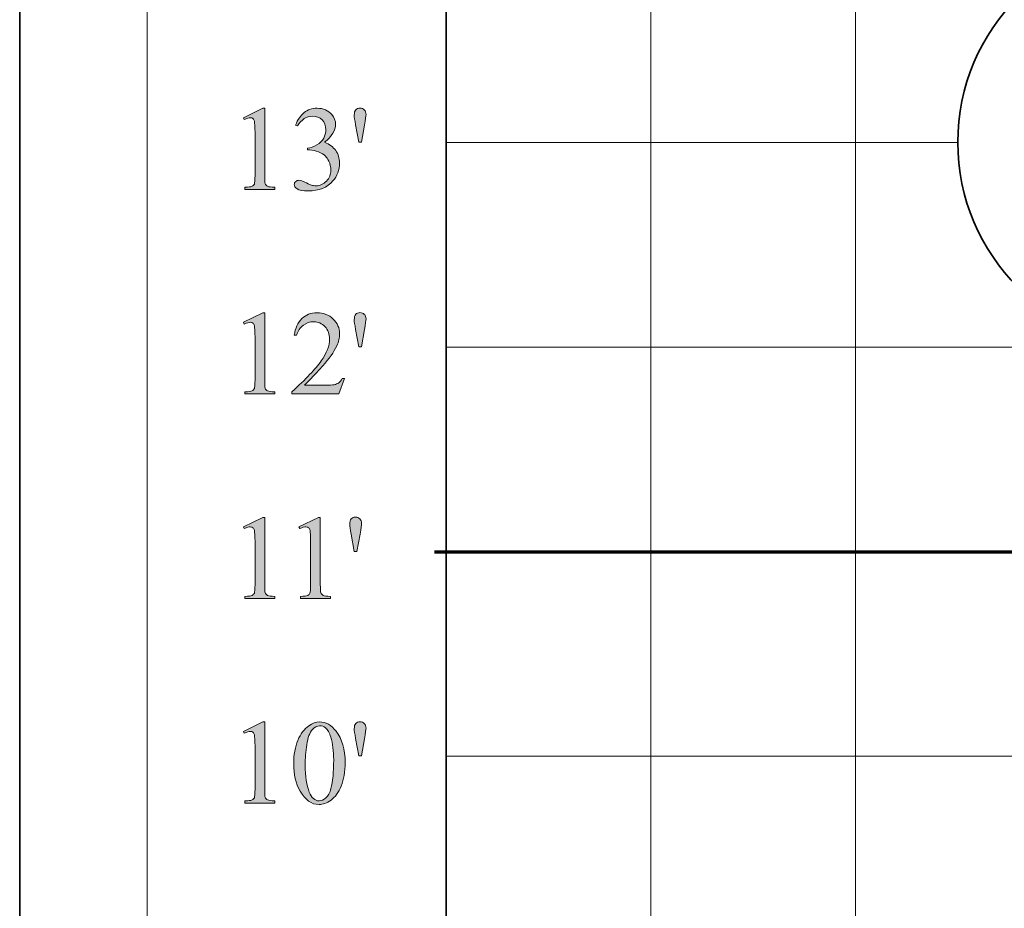
# Model space of a CAD drawing. Units: inches. Extents: x 0.3 to 10.6, y 0.3 to 8.2.
# Drawn here: x 8 to 8.6, y 5.9 to 6.4 of the extents above; entities that cross this region are included whole.
import ezdxf

# ---------------------------------------------------------------- set-up
doc = ezdxf.new("R2010")
doc.units = ezdxf.units.IN
doc.header["$MEASUREMENT"] = 0
for name, color, linetype in [('DIMENSION', 7, 'Continuous'), ('SLAT', 7, 'Continuous'), ('TEXT', 7, 'Continuous')]:
    doc.layers.add(name, color=color, linetype=linetype)

# ---------------------------------------------------------------- blocks, each defined once
blk = doc.blocks.new('block 82')
at = {"layer": 'SLAT', "color": 7, "lineweight": 35}
blk.add_lwpolyline([(8.25629, 6.10795), (10.0598, 6.10795)], dxfattribs=at)
blk = doc.blocks.new('block 87')
at = {"layer": 'SLAT', "color": 7, "lineweight": 35}
blk.add_open_spline([(8.55687, 6.34862), (8.55687, 6.41503), (8.6107, 6.46886), (8.67711, 6.46886), (8.74351, 6.46886), (8.79734, 6.41503), (8.79734, 6.34862), (8.79734, 6.28222), (8.74351, 6.22839), (8.67711, 6.22839), (8.6107, 6.22839), (8.55687, 6.28222), (8.55687, 6.34862), (8.55687, 6.34862), (8.55687, 6.34862), (8.55687, 6.34862)], degree=3, knots=[0, 0, 0, 0, 1, 1, 1, 2, 2, 2, 3, 3, 3, 4, 4, 4, 5, 5, 5, 5], dxfattribs=at)
blk = doc.blocks.new('block 112')
at = {"layer": 'SLAT', "color": 7, "lineweight": 35}
blk.add_lwpolyline([(8.00569, 8.19437), (8.00569, 1.50312)], dxfattribs=at)
blk = doc.blocks.new('block 116')
at = {"layer": 'SLAT', "color": 7, "lineweight": 35}
blk.add_lwpolyline([(8.25629, 7.67099), (8.25629, 5.38654)], dxfattribs=at)
blk = doc.blocks.new('block 294')
at = {"layer": 'DIMENSION', "color": 7, "lineweight": 9}
blk.add_lwpolyline([(8.25629, 5.98771), (10.18004, 5.98771)], dxfattribs=at)
blk = doc.blocks.new('block 296')
at = {"layer": 'DIMENSION', "color": 7, "lineweight": 9}
blk.add_lwpolyline([(8.25629, 6.10795), (10.54074, 6.10795)], dxfattribs=at)
blk = doc.blocks.new('block 297')
at = {"layer": 'DIMENSION', "color": 7, "lineweight": 9}
blk.add_lwpolyline([(8.25629, 6.22818), (10.54074, 6.22818)], dxfattribs=at)
blk = doc.blocks.new('block 298')
at = {"layer": 'DIMENSION', "color": 7, "lineweight": 9}
blk.add_lwpolyline([(8.25629, 6.34841), (8.55687, 6.34841)], dxfattribs=at)
blk = doc.blocks.new('block 330')
at = {"layer": 'DIMENSION', "color": 7, "lineweight": 9}
blk.add_lwpolyline([(8.25629, 7.67099), (8.25629, 5.38654)], dxfattribs=at)
blk = doc.blocks.new('block 331')
at = {"layer": 'DIMENSION', "color": 7, "lineweight": 9}
blk.add_lwpolyline([(8.37652, 7.67099), (8.37652, 5.38654)], dxfattribs=at)
blk = doc.blocks.new('block 332')
at = {"layer": 'DIMENSION', "color": 7, "lineweight": 9}
blk.add_lwpolyline([(8.49676, 7.67099), (8.49676, 5.38654)], dxfattribs=at)
blk = doc.blocks.new('block 382')
at = {"layer": 'DIMENSION', "color": 7, "lineweight": 9}
blk.add_lwpolyline([(8.08056, 5.71556), (8.08056, 7.67192)], dxfattribs=at)
blk = doc.blocks.new('block 1231')
at = {"layer": 'TEXT'}
h = blk.add_hatch(color=7, dxfattribs=at)
h.dxf.hatch_style = 2
edge = h.paths.add_edge_path()
edge.add_spline(control_points=[(8.13711, 6.00237), (8.13711, 6.00237), (8.14849, 6.00793), (8.14849, 6.00793), (8.14849, 6.00793), (8.14963, 6.00793), (8.14963, 6.00793), (8.14963, 6.00793), (8.14963, 5.96844), (8.14963, 5.96844), (8.14963, 5.96581), (8.14974, 5.96419), (8.14996, 5.96355), (8.15019, 5.9629), (8.15063, 5.96241), (8.15133, 5.96206), (8.15202, 5.96172), (8.15342, 5.96151), (8.15553, 5.96147), (8.15553, 5.96147), (8.15553, 5.9602), (8.15553, 5.9602), (8.15553, 5.9602), (8.13794, 5.9602), (8.13794, 5.9602), (8.13794, 5.9602), (8.13794, 5.96147), (8.13794, 5.96147), (8.14015, 5.96151), (8.14157, 5.9617), (8.14223, 5.96204), (8.14286, 5.96238), (8.14331, 5.96283), (8.14357, 5.96339), (8.14381, 5.96396), (8.14395, 5.96564), (8.14395, 5.96844), (8.14395, 5.96844), (8.14395, 5.99369), (8.14395, 5.99369), (8.14395, 5.99708), (8.14383, 5.99927), (8.1436, 6.00024), (8.14345, 6.00097), (8.14315, 6.00151), (8.14273, 6.00185), (8.14229, 6.0022), (8.14178, 6.00237), (8.14118, 6.00237), (8.14034, 6.00237), (8.13915, 6.00201), (8.13764, 6.00131), (8.13764, 6.00131), (8.13711, 6.00237), (8.13711, 6.00237)], knot_values=[0, 0, 0, 0, 1, 1, 1, 2, 2, 2, 3, 3, 3, 4, 4, 4, 5, 5, 5, 6, 6, 6, 7, 7, 7, 8, 8, 8, 9, 9, 9, 10, 10, 10, 11, 11, 11, 12, 12, 12, 13, 13, 13, 14, 14, 14, 15, 15, 15, 16, 16, 16, 17, 17, 17, 18, 18, 18, 18], degree=3, periodic=1)
h = blk.add_hatch(color=7, dxfattribs=at)
h.dxf.hatch_style = 2
edge = h.paths.add_edge_path()
edge.add_spline(control_points=[(8.16671, 5.9833), (8.16671, 5.98864), (8.16751, 5.99323), (8.16912, 5.99708), (8.17072, 6.00093), (8.17287, 6.00379), (8.17554, 6.00568), (8.1776, 6.00718), (8.17974, 6.00793), (8.18195, 6.00793), (8.18553, 6.00793), (8.18875, 6.0061), (8.1916, 6.00243), (8.19516, 5.9979), (8.19695, 5.99177), (8.19695, 5.98403), (8.19695, 5.9786), (8.19617, 5.97399), (8.19461, 5.97019), (8.19303, 5.96641), (8.19104, 5.96366), (8.18863, 5.96193), (8.1862, 5.96023), (8.18385, 5.95937), (8.1816, 5.95937), (8.17714, 5.95937), (8.17343, 5.962), (8.17046, 5.96726), (8.16796, 5.9717), (8.16671, 5.97704), (8.16671, 5.9833)], knot_values=[0, 0, 0, 0, 1, 1, 1, 2, 2, 2, 3, 3, 3, 4, 4, 4, 5, 5, 5, 6, 6, 6, 7, 7, 7, 8, 8, 8, 9, 9, 9, 10, 10, 10, 10], degree=3, periodic=1)
edge = h.paths.add_edge_path()
edge.add_spline(control_points=[(8.17346, 5.98244), (8.17346, 5.976), (8.17426, 5.97075), (8.17585, 5.96668), (8.17715, 5.96325), (8.1791, 5.96154), (8.18171, 5.96154), (8.18294, 5.96154), (8.18423, 5.9621), (8.18557, 5.96321), (8.1869, 5.96434), (8.18791, 5.96619), (8.1886, 5.96882), (8.18966, 5.97277), (8.19019, 5.97835), (8.19019, 5.98555), (8.19019, 5.99088), (8.18964, 5.99533), (8.18853, 5.99889), (8.1877, 6.00153), (8.18663, 6.00341), (8.18533, 6.00451), (8.18438, 6.00527), (8.18324, 6.00565), (8.18191, 6.00565), (8.18035, 6.00565), (8.17896, 6.00494), (8.17773, 6.00355), (8.17608, 6.00163), (8.17495, 5.99864), (8.17436, 5.99454), (8.17376, 5.99044), (8.17346, 5.98642), (8.17346, 5.98244)], knot_values=[0, 0, 0, 0, 1, 1, 1, 2, 2, 2, 3, 3, 3, 4, 4, 4, 5, 5, 5, 6, 6, 6, 7, 7, 7, 8, 8, 8, 9, 9, 9, 10, 10, 10, 11, 11, 11, 11], degree=3, periodic=1)
h = blk.add_hatch(color=7, dxfattribs=at)
h.dxf.hatch_style = 2
edge = h.paths.add_edge_path()
edge.add_spline(control_points=[(8.20492, 5.98789), (8.20492, 5.98789), (8.20306, 5.99809), (8.20306, 5.99809), (8.20253, 6.00093), (8.20226, 6.00283), (8.20226, 6.00382), (8.20226, 6.0053), (8.20256, 6.00635), (8.20315, 6.00703), (8.20375, 6.0077), (8.20458, 6.00802), (8.20561, 6.00802), (8.20664, 6.00802), (8.20749, 6.00768), (8.20817, 6.00701), (8.20885, 6.00633), (8.20919, 6.00545), (8.20919, 6.00433), (8.20919, 6.00349), (8.20889, 6.00139), (8.20829, 5.99807), (8.20829, 5.99807), (8.20643, 5.98789), (8.20643, 5.98789), (8.20643, 5.98789), (8.20492, 5.98789), (8.20492, 5.98789)], knot_values=[0, 0, 0, 0, 1, 1, 1, 2, 2, 2, 3, 3, 3, 4, 4, 4, 5, 5, 5, 6, 6, 6, 7, 7, 7, 8, 8, 8, 9, 9, 9, 9], degree=3, periodic=1)
at = {"layer": 'TEXT', "lineweight": 0}
for points, knots in [([(8.13711, 6.00237), (8.13711, 6.00237), (8.14849, 6.00793), (8.14849, 6.00793), (8.14849, 6.00793), (8.14963, 6.00793), (8.14963, 6.00793), (8.14963, 6.00793), (8.14963, 5.96844), (8.14963, 5.96844), (8.14963, 5.96581), (8.14974, 5.96419), (8.14996, 5.96355), (8.15019, 5.9629), (8.15063, 5.96241), (8.15133, 5.96206), (8.15202, 5.96172), (8.15342, 5.96151), (8.15553, 5.96147), (8.15553, 5.96147), (8.15553, 5.9602), (8.15553, 5.9602), (8.15553, 5.9602), (8.13794, 5.9602), (8.13794, 5.9602), (8.13794, 5.9602), (8.13794, 5.96147), (8.13794, 5.96147), (8.14015, 5.96151), (8.14157, 5.9617), (8.14223, 5.96204), (8.14286, 5.96238), (8.14331, 5.96283), (8.14357, 5.96339), (8.14381, 5.96396), (8.14395, 5.96564), (8.14395, 5.96844), (8.14395, 5.96844), (8.14395, 5.99369), (8.14395, 5.99369), (8.14395, 5.99708), (8.14383, 5.99927), (8.1436, 6.00024), (8.14345, 6.00097), (8.14315, 6.00151), (8.14273, 6.00185), (8.14229, 6.0022), (8.14178, 6.00237), (8.14118, 6.00237), (8.14034, 6.00237), (8.13915, 6.00201), (8.13764, 6.00131), (8.13764, 6.00131), (8.13711, 6.00237), (8.13711, 6.00237)], [0, 0, 0, 0, 1, 1, 1, 2, 2, 2, 3, 3, 3, 4, 4, 4, 5, 5, 5, 6, 6, 6, 7, 7, 7, 8, 8, 8, 9, 9, 9, 10, 10, 10, 11, 11, 11, 12, 12, 12, 13, 13, 13, 14, 14, 14, 15, 15, 15, 16, 16, 16, 17, 17, 17, 18, 18, 18, 18]), ([(8.16671, 5.9833), (8.16671, 5.98864), (8.16751, 5.99323), (8.16912, 5.99708), (8.17072, 6.00093), (8.17287, 6.00379), (8.17554, 6.00568), (8.1776, 6.00718), (8.17974, 6.00793), (8.18195, 6.00793), (8.18553, 6.00793), (8.18875, 6.0061), (8.1916, 6.00243), (8.19516, 5.9979), (8.19695, 5.99177), (8.19695, 5.98403), (8.19695, 5.9786), (8.19617, 5.97399), (8.19461, 5.97019), (8.19303, 5.96641), (8.19104, 5.96366), (8.18863, 5.96193), (8.1862, 5.96023), (8.18385, 5.95937), (8.1816, 5.95937), (8.17714, 5.95937), (8.17343, 5.962), (8.17046, 5.96726), (8.16796, 5.9717), (8.16671, 5.97704), (8.16671, 5.9833)], [0, 0, 0, 0, 1, 1, 1, 2, 2, 2, 3, 3, 3, 4, 4, 4, 5, 5, 5, 6, 6, 6, 7, 7, 7, 8, 8, 8, 9, 9, 9, 10, 10, 10, 10]), ([(8.17346, 5.98244), (8.17346, 5.976), (8.17426, 5.97075), (8.17585, 5.96668), (8.17715, 5.96325), (8.1791, 5.96154), (8.18171, 5.96154), (8.18294, 5.96154), (8.18423, 5.9621), (8.18557, 5.96321), (8.1869, 5.96434), (8.18791, 5.96619), (8.1886, 5.96882), (8.18966, 5.97277), (8.19019, 5.97835), (8.19019, 5.98555), (8.19019, 5.99088), (8.18964, 5.99533), (8.18853, 5.99889), (8.1877, 6.00153), (8.18663, 6.00341), (8.18533, 6.00451), (8.18438, 6.00527), (8.18324, 6.00565), (8.18191, 6.00565), (8.18035, 6.00565), (8.17896, 6.00494), (8.17773, 6.00355), (8.17608, 6.00163), (8.17495, 5.99864), (8.17436, 5.99454), (8.17376, 5.99044), (8.17346, 5.98642), (8.17346, 5.98244)], [0, 0, 0, 0, 1, 1, 1, 2, 2, 2, 3, 3, 3, 4, 4, 4, 5, 5, 5, 6, 6, 6, 7, 7, 7, 8, 8, 8, 9, 9, 9, 10, 10, 10, 11, 11, 11, 11]), ([(8.20492, 5.98789), (8.20492, 5.98789), (8.20306, 5.99809), (8.20306, 5.99809), (8.20253, 6.00093), (8.20226, 6.00283), (8.20226, 6.00382), (8.20226, 6.0053), (8.20256, 6.00635), (8.20315, 6.00703), (8.20375, 6.0077), (8.20458, 6.00802), (8.20561, 6.00802), (8.20664, 6.00802), (8.20749, 6.00768), (8.20817, 6.00701), (8.20885, 6.00633), (8.20919, 6.00545), (8.20919, 6.00433), (8.20919, 6.00349), (8.20889, 6.00139), (8.20829, 5.99807), (8.20829, 5.99807), (8.20643, 5.98789), (8.20643, 5.98789), (8.20643, 5.98789), (8.20492, 5.98789), (8.20492, 5.98789)], [0, 0, 0, 0, 1, 1, 1, 2, 2, 2, 3, 3, 3, 4, 4, 4, 5, 5, 5, 6, 6, 6, 7, 7, 7, 8, 8, 8, 9, 9, 9, 9])]:
    blk.add_open_spline(points, degree=3, knots=knots, dxfattribs=at)
blk = doc.blocks.new('block 1230')
at = {"layer": 'TEXT'}
blk.add_blockref('block 1231', (0, 0), dxfattribs=at)
blk = doc.blocks.new('block 1233')
at = {"layer": 'TEXT'}
h = blk.add_hatch(color=7, dxfattribs=at)
h.dxf.hatch_style = 2
edge = h.paths.add_edge_path()
edge.add_spline(control_points=[(8.13711, 6.1226), (8.13711, 6.1226), (8.14849, 6.12816), (8.14849, 6.12816), (8.14849, 6.12816), (8.14963, 6.12816), (8.14963, 6.12816), (8.14963, 6.12816), (8.14963, 6.08868), (8.14963, 6.08868), (8.14963, 6.08605), (8.14974, 6.08442), (8.14996, 6.08378), (8.15019, 6.08313), (8.15063, 6.08264), (8.15133, 6.08229), (8.15202, 6.08195), (8.15342, 6.08175), (8.15553, 6.08171), (8.15553, 6.08171), (8.15553, 6.08043), (8.15553, 6.08043), (8.15553, 6.08043), (8.13794, 6.08043), (8.13794, 6.08043), (8.13794, 6.08043), (8.13794, 6.08171), (8.13794, 6.08171), (8.14015, 6.08175), (8.14157, 6.08194), (8.14223, 6.08228), (8.14286, 6.08261), (8.14331, 6.08306), (8.14357, 6.08362), (8.14381, 6.08419), (8.14395, 6.08587), (8.14395, 6.08868), (8.14395, 6.08868), (8.14395, 6.11392), (8.14395, 6.11392), (8.14395, 6.11731), (8.14383, 6.11951), (8.1436, 6.12047), (8.14345, 6.1212), (8.14315, 6.12174), (8.14273, 6.12208), (8.14229, 6.12244), (8.14178, 6.1226), (8.14118, 6.1226), (8.14034, 6.1226), (8.13915, 6.12225), (8.13764, 6.12154), (8.13764, 6.12154), (8.13711, 6.1226), (8.13711, 6.1226)], knot_values=[0, 0, 0, 0, 1, 1, 1, 2, 2, 2, 3, 3, 3, 4, 4, 4, 5, 5, 5, 6, 6, 6, 7, 7, 7, 8, 8, 8, 9, 9, 9, 10, 10, 10, 11, 11, 11, 12, 12, 12, 13, 13, 13, 14, 14, 14, 15, 15, 15, 16, 16, 16, 17, 17, 17, 18, 18, 18, 18], degree=3, periodic=1)
h = blk.add_hatch(color=7, dxfattribs=at)
h.dxf.hatch_style = 2
edge = h.paths.add_edge_path()
edge.add_spline(control_points=[(8.1698, 6.1226), (8.1698, 6.1226), (8.18118, 6.12816), (8.18118, 6.12816), (8.18118, 6.12816), (8.18232, 6.12816), (8.18232, 6.12816), (8.18232, 6.12816), (8.18232, 6.08868), (8.18232, 6.08868), (8.18232, 6.08605), (8.18243, 6.08442), (8.18264, 6.08378), (8.18287, 6.08313), (8.18332, 6.08264), (8.18401, 6.08229), (8.18471, 6.08195), (8.1861, 6.08175), (8.18822, 6.08171), (8.18822, 6.08171), (8.18822, 6.08043), (8.18822, 6.08043), (8.18822, 6.08043), (8.17063, 6.08043), (8.17063, 6.08043), (8.17063, 6.08043), (8.17063, 6.08171), (8.17063, 6.08171), (8.17284, 6.08175), (8.17426, 6.08194), (8.17491, 6.08228), (8.17555, 6.08261), (8.176, 6.08306), (8.17626, 6.08362), (8.1765, 6.08419), (8.17664, 6.08587), (8.17664, 6.08868), (8.17664, 6.08868), (8.17664, 6.11392), (8.17664, 6.11392), (8.17664, 6.11731), (8.17651, 6.11951), (8.17628, 6.12047), (8.17613, 6.1212), (8.17584, 6.12174), (8.17542, 6.12208), (8.17498, 6.12244), (8.17447, 6.1226), (8.17387, 6.1226), (8.17303, 6.1226), (8.17183, 6.12225), (8.17033, 6.12154), (8.17033, 6.12154), (8.1698, 6.1226), (8.1698, 6.1226)], knot_values=[0, 0, 0, 0, 1, 1, 1, 2, 2, 2, 3, 3, 3, 4, 4, 4, 5, 5, 5, 6, 6, 6, 7, 7, 7, 8, 8, 8, 9, 9, 9, 10, 10, 10, 11, 11, 11, 12, 12, 12, 13, 13, 13, 14, 14, 14, 15, 15, 15, 16, 16, 16, 17, 17, 17, 18, 18, 18, 18], degree=3, periodic=1)
h = blk.add_hatch(color=7, dxfattribs=at)
h.dxf.hatch_style = 2
edge = h.paths.add_edge_path()
edge.add_spline(control_points=[(8.20228, 6.10813), (8.20228, 6.10813), (8.20043, 6.11833), (8.20043, 6.11833), (8.1999, 6.12116), (8.19964, 6.12306), (8.19964, 6.12405), (8.19964, 6.12553), (8.19994, 6.12659), (8.20053, 6.12727), (8.20113, 6.12793), (8.20194, 6.12826), (8.20298, 6.12826), (8.20402, 6.12826), (8.20487, 6.12792), (8.20555, 6.12724), (8.20623, 6.12656), (8.20657, 6.12568), (8.20657, 6.12457), (8.20657, 6.12373), (8.20627, 6.12162), (8.20567, 6.1183), (8.20567, 6.1183), (8.2038, 6.10813), (8.2038, 6.10813), (8.2038, 6.10813), (8.20228, 6.10813), (8.20228, 6.10813)], knot_values=[0, 0, 0, 0, 1, 1, 1, 2, 2, 2, 3, 3, 3, 4, 4, 4, 5, 5, 5, 6, 6, 6, 7, 7, 7, 8, 8, 8, 9, 9, 9, 9], degree=3, periodic=1)
at = {"layer": 'TEXT', "lineweight": 0}
for points, knots in [([(8.13711, 6.1226), (8.13711, 6.1226), (8.14849, 6.12816), (8.14849, 6.12816), (8.14849, 6.12816), (8.14963, 6.12816), (8.14963, 6.12816), (8.14963, 6.12816), (8.14963, 6.08868), (8.14963, 6.08868), (8.14963, 6.08605), (8.14974, 6.08442), (8.14996, 6.08378), (8.15019, 6.08313), (8.15063, 6.08264), (8.15133, 6.08229), (8.15202, 6.08195), (8.15342, 6.08175), (8.15553, 6.08171), (8.15553, 6.08171), (8.15553, 6.08043), (8.15553, 6.08043), (8.15553, 6.08043), (8.13794, 6.08043), (8.13794, 6.08043), (8.13794, 6.08043), (8.13794, 6.08171), (8.13794, 6.08171), (8.14015, 6.08175), (8.14157, 6.08194), (8.14223, 6.08228), (8.14286, 6.08261), (8.14331, 6.08306), (8.14357, 6.08362), (8.14381, 6.08419), (8.14395, 6.08587), (8.14395, 6.08868), (8.14395, 6.08868), (8.14395, 6.11392), (8.14395, 6.11392), (8.14395, 6.11731), (8.14383, 6.11951), (8.1436, 6.12047), (8.14345, 6.1212), (8.14315, 6.12174), (8.14273, 6.12208), (8.14229, 6.12244), (8.14178, 6.1226), (8.14118, 6.1226), (8.14034, 6.1226), (8.13915, 6.12225), (8.13764, 6.12154), (8.13764, 6.12154), (8.13711, 6.1226), (8.13711, 6.1226)], [0, 0, 0, 0, 1, 1, 1, 2, 2, 2, 3, 3, 3, 4, 4, 4, 5, 5, 5, 6, 6, 6, 7, 7, 7, 8, 8, 8, 9, 9, 9, 10, 10, 10, 11, 11, 11, 12, 12, 12, 13, 13, 13, 14, 14, 14, 15, 15, 15, 16, 16, 16, 17, 17, 17, 18, 18, 18, 18]), ([(8.1698, 6.1226), (8.1698, 6.1226), (8.18118, 6.12816), (8.18118, 6.12816), (8.18118, 6.12816), (8.18232, 6.12816), (8.18232, 6.12816), (8.18232, 6.12816), (8.18232, 6.08868), (8.18232, 6.08868), (8.18232, 6.08605), (8.18243, 6.08442), (8.18264, 6.08378), (8.18287, 6.08313), (8.18332, 6.08264), (8.18401, 6.08229), (8.18471, 6.08195), (8.1861, 6.08175), (8.18822, 6.08171), (8.18822, 6.08171), (8.18822, 6.08043), (8.18822, 6.08043), (8.18822, 6.08043), (8.17063, 6.08043), (8.17063, 6.08043), (8.17063, 6.08043), (8.17063, 6.08171), (8.17063, 6.08171), (8.17284, 6.08175), (8.17426, 6.08194), (8.17491, 6.08228), (8.17555, 6.08261), (8.176, 6.08306), (8.17626, 6.08362), (8.1765, 6.08419), (8.17664, 6.08587), (8.17664, 6.08868), (8.17664, 6.08868), (8.17664, 6.11392), (8.17664, 6.11392), (8.17664, 6.11731), (8.17651, 6.11951), (8.17628, 6.12047), (8.17613, 6.1212), (8.17584, 6.12174), (8.17542, 6.12208), (8.17498, 6.12244), (8.17447, 6.1226), (8.17387, 6.1226), (8.17303, 6.1226), (8.17183, 6.12225), (8.17033, 6.12154), (8.17033, 6.12154), (8.1698, 6.1226), (8.1698, 6.1226)], [0, 0, 0, 0, 1, 1, 1, 2, 2, 2, 3, 3, 3, 4, 4, 4, 5, 5, 5, 6, 6, 6, 7, 7, 7, 8, 8, 8, 9, 9, 9, 10, 10, 10, 11, 11, 11, 12, 12, 12, 13, 13, 13, 14, 14, 14, 15, 15, 15, 16, 16, 16, 17, 17, 17, 18, 18, 18, 18]), ([(8.20228, 6.10813), (8.20228, 6.10813), (8.20043, 6.11833), (8.20043, 6.11833), (8.1999, 6.12116), (8.19964, 6.12306), (8.19964, 6.12405), (8.19964, 6.12553), (8.19994, 6.12659), (8.20053, 6.12727), (8.20113, 6.12793), (8.20194, 6.12826), (8.20298, 6.12826), (8.20402, 6.12826), (8.20487, 6.12792), (8.20555, 6.12724), (8.20623, 6.12656), (8.20657, 6.12568), (8.20657, 6.12457), (8.20657, 6.12373), (8.20627, 6.12162), (8.20567, 6.1183), (8.20567, 6.1183), (8.2038, 6.10813), (8.2038, 6.10813), (8.2038, 6.10813), (8.20228, 6.10813), (8.20228, 6.10813)], [0, 0, 0, 0, 1, 1, 1, 2, 2, 2, 3, 3, 3, 4, 4, 4, 5, 5, 5, 6, 6, 6, 7, 7, 7, 8, 8, 8, 9, 9, 9, 9])]:
    blk.add_open_spline(points, degree=3, knots=knots, dxfattribs=at)
blk = doc.blocks.new('block 1232')
at = {"layer": 'TEXT'}
blk.add_blockref('block 1233', (0, 0), dxfattribs=at)
blk = doc.blocks.new('block 1235')
at = {"layer": 'TEXT'}
h = blk.add_hatch(color=7, dxfattribs=at)
h.dxf.hatch_style = 2
edge = h.paths.add_edge_path()
edge.add_spline(control_points=[(8.13711, 6.24284), (8.13711, 6.24284), (8.14849, 6.2484), (8.14849, 6.2484), (8.14849, 6.2484), (8.14963, 6.2484), (8.14963, 6.2484), (8.14963, 6.2484), (8.14963, 6.20892), (8.14963, 6.20892), (8.14963, 6.20629), (8.14974, 6.20466), (8.14996, 6.20402), (8.15019, 6.20337), (8.15063, 6.20288), (8.15133, 6.20253), (8.15202, 6.20219), (8.15342, 6.20199), (8.15553, 6.20194), (8.15553, 6.20194), (8.15553, 6.20067), (8.15553, 6.20067), (8.15553, 6.20067), (8.13794, 6.20067), (8.13794, 6.20067), (8.13794, 6.20067), (8.13794, 6.20194), (8.13794, 6.20194), (8.14015, 6.20199), (8.14157, 6.20218), (8.14223, 6.20251), (8.14286, 6.20285), (8.14331, 6.2033), (8.14357, 6.20386), (8.14381, 6.20443), (8.14395, 6.20611), (8.14395, 6.20892), (8.14395, 6.20892), (8.14395, 6.23416), (8.14395, 6.23416), (8.14395, 6.23755), (8.14383, 6.23975), (8.1436, 6.24071), (8.14345, 6.24144), (8.14315, 6.24198), (8.14273, 6.24232), (8.14229, 6.24268), (8.14178, 6.24284), (8.14118, 6.24284), (8.14034, 6.24284), (8.13915, 6.24249), (8.13764, 6.24178), (8.13764, 6.24178), (8.13711, 6.24284), (8.13711, 6.24284)], knot_values=[0, 0, 0, 0, 1, 1, 1, 2, 2, 2, 3, 3, 3, 4, 4, 4, 5, 5, 5, 6, 6, 6, 7, 7, 7, 8, 8, 8, 9, 9, 9, 10, 10, 10, 11, 11, 11, 12, 12, 12, 13, 13, 13, 14, 14, 14, 15, 15, 15, 16, 16, 16, 17, 17, 17, 18, 18, 18, 18], degree=3, periodic=1)
h = blk.add_hatch(color=7, dxfattribs=at)
h.dxf.hatch_style = 2
edge = h.paths.add_edge_path()
edge.add_spline(control_points=[(8.19653, 6.20968), (8.19653, 6.20968), (8.19326, 6.20067), (8.19326, 6.20067), (8.19326, 6.20067), (8.16568, 6.20067), (8.16568, 6.20067), (8.16568, 6.20067), (8.16568, 6.20194), (8.16568, 6.20194), (8.17379, 6.20935), (8.1795, 6.2154), (8.18281, 6.22008), (8.18612, 6.22477), (8.18777, 6.22906), (8.18777, 6.23295), (8.18777, 6.23591), (8.18686, 6.23835), (8.18505, 6.24026), (8.18324, 6.24216), (8.18106, 6.24312), (8.17853, 6.24312), (8.17623, 6.24312), (8.17417, 6.24245), (8.17235, 6.2411), (8.17052, 6.23976), (8.16916, 6.23778), (8.16829, 6.23519), (8.16829, 6.23519), (8.16702, 6.23519), (8.16702, 6.23519), (8.16759, 6.23943), (8.16907, 6.2427), (8.17144, 6.24498), (8.17383, 6.24726), (8.1768, 6.2484), (8.18037, 6.2484), (8.18415, 6.2484), (8.18732, 6.24718), (8.18986, 6.24474), (8.1924, 6.2423), (8.19367, 6.23943), (8.19367, 6.23612), (8.19367, 6.23375), (8.19312, 6.23138), (8.19202, 6.22902), (8.19032, 6.22529), (8.18755, 6.22135), (8.18374, 6.21719), (8.17802, 6.21094), (8.17444, 6.20717), (8.17301, 6.20588), (8.17301, 6.20588), (8.18522, 6.20588), (8.18522, 6.20588), (8.1877, 6.20588), (8.18945, 6.20597), (8.19044, 6.20615), (8.19145, 6.20634), (8.19236, 6.20671), (8.19316, 6.20728), (8.19396, 6.20783), (8.19466, 6.20863), (8.19526, 6.20968), (8.19526, 6.20968), (8.19653, 6.20968), (8.19653, 6.20968)], knot_values=[0, 0, 0, 0, 1, 1, 1, 2, 2, 2, 3, 3, 3, 4, 4, 4, 5, 5, 5, 6, 6, 6, 7, 7, 7, 8, 8, 8, 9, 9, 9, 10, 10, 10, 11, 11, 11, 12, 12, 12, 13, 13, 13, 14, 14, 14, 15, 15, 15, 16, 16, 16, 17, 17, 17, 18, 18, 18, 19, 19, 19, 20, 20, 20, 21, 21, 21, 22, 22, 22, 22], degree=3, periodic=1)
h = blk.add_hatch(color=7, dxfattribs=at)
h.dxf.hatch_style = 2
edge = h.paths.add_edge_path()
edge.add_spline(control_points=[(8.20492, 6.22837), (8.20492, 6.22837), (8.20306, 6.23857), (8.20306, 6.23857), (8.20253, 6.2414), (8.20226, 6.2433), (8.20226, 6.24429), (8.20226, 6.24577), (8.20256, 6.24683), (8.20315, 6.2475), (8.20375, 6.24817), (8.20458, 6.24849), (8.20561, 6.24849), (8.20664, 6.24849), (8.20749, 6.24816), (8.20817, 6.24748), (8.20885, 6.2468), (8.20919, 6.24592), (8.20919, 6.24481), (8.20919, 6.24396), (8.20889, 6.24186), (8.20829, 6.23854), (8.20829, 6.23854), (8.20643, 6.22837), (8.20643, 6.22837), (8.20643, 6.22837), (8.20492, 6.22837), (8.20492, 6.22837)], knot_values=[0, 0, 0, 0, 1, 1, 1, 2, 2, 2, 3, 3, 3, 4, 4, 4, 5, 5, 5, 6, 6, 6, 7, 7, 7, 8, 8, 8, 9, 9, 9, 9], degree=3, periodic=1)
at = {"layer": 'TEXT', "lineweight": 0}
for points, knots in [([(8.13711, 6.24284), (8.13711, 6.24284), (8.14849, 6.2484), (8.14849, 6.2484), (8.14849, 6.2484), (8.14963, 6.2484), (8.14963, 6.2484), (8.14963, 6.2484), (8.14963, 6.20892), (8.14963, 6.20892), (8.14963, 6.20629), (8.14974, 6.20466), (8.14996, 6.20402), (8.15019, 6.20337), (8.15063, 6.20288), (8.15133, 6.20253), (8.15202, 6.20219), (8.15342, 6.20199), (8.15553, 6.20194), (8.15553, 6.20194), (8.15553, 6.20067), (8.15553, 6.20067), (8.15553, 6.20067), (8.13794, 6.20067), (8.13794, 6.20067), (8.13794, 6.20067), (8.13794, 6.20194), (8.13794, 6.20194), (8.14015, 6.20199), (8.14157, 6.20218), (8.14223, 6.20251), (8.14286, 6.20285), (8.14331, 6.2033), (8.14357, 6.20386), (8.14381, 6.20443), (8.14395, 6.20611), (8.14395, 6.20892), (8.14395, 6.20892), (8.14395, 6.23416), (8.14395, 6.23416), (8.14395, 6.23755), (8.14383, 6.23975), (8.1436, 6.24071), (8.14345, 6.24144), (8.14315, 6.24198), (8.14273, 6.24232), (8.14229, 6.24268), (8.14178, 6.24284), (8.14118, 6.24284), (8.14034, 6.24284), (8.13915, 6.24249), (8.13764, 6.24178), (8.13764, 6.24178), (8.13711, 6.24284), (8.13711, 6.24284)], [0, 0, 0, 0, 1, 1, 1, 2, 2, 2, 3, 3, 3, 4, 4, 4, 5, 5, 5, 6, 6, 6, 7, 7, 7, 8, 8, 8, 9, 9, 9, 10, 10, 10, 11, 11, 11, 12, 12, 12, 13, 13, 13, 14, 14, 14, 15, 15, 15, 16, 16, 16, 17, 17, 17, 18, 18, 18, 18]), ([(8.19653, 6.20968), (8.19653, 6.20968), (8.19326, 6.20067), (8.19326, 6.20067), (8.19326, 6.20067), (8.16568, 6.20067), (8.16568, 6.20067), (8.16568, 6.20067), (8.16568, 6.20194), (8.16568, 6.20194), (8.17379, 6.20935), (8.1795, 6.2154), (8.18281, 6.22008), (8.18612, 6.22477), (8.18777, 6.22906), (8.18777, 6.23295), (8.18777, 6.23591), (8.18686, 6.23835), (8.18505, 6.24026), (8.18324, 6.24216), (8.18106, 6.24312), (8.17853, 6.24312), (8.17623, 6.24312), (8.17417, 6.24245), (8.17235, 6.2411), (8.17052, 6.23976), (8.16916, 6.23778), (8.16829, 6.23519), (8.16829, 6.23519), (8.16702, 6.23519), (8.16702, 6.23519), (8.16759, 6.23943), (8.16907, 6.2427), (8.17144, 6.24498), (8.17383, 6.24726), (8.1768, 6.2484), (8.18037, 6.2484), (8.18415, 6.2484), (8.18732, 6.24718), (8.18986, 6.24474), (8.1924, 6.2423), (8.19367, 6.23943), (8.19367, 6.23612), (8.19367, 6.23375), (8.19312, 6.23138), (8.19202, 6.22902), (8.19032, 6.22529), (8.18755, 6.22135), (8.18374, 6.21719), (8.17802, 6.21094), (8.17444, 6.20717), (8.17301, 6.20588), (8.17301, 6.20588), (8.18522, 6.20588), (8.18522, 6.20588), (8.1877, 6.20588), (8.18945, 6.20597), (8.19044, 6.20615), (8.19145, 6.20634), (8.19236, 6.20671), (8.19316, 6.20728), (8.19396, 6.20783), (8.19466, 6.20863), (8.19526, 6.20968), (8.19526, 6.20968), (8.19653, 6.20968), (8.19653, 6.20968)], [0, 0, 0, 0, 1, 1, 1, 2, 2, 2, 3, 3, 3, 4, 4, 4, 5, 5, 5, 6, 6, 6, 7, 7, 7, 8, 8, 8, 9, 9, 9, 10, 10, 10, 11, 11, 11, 12, 12, 12, 13, 13, 13, 14, 14, 14, 15, 15, 15, 16, 16, 16, 17, 17, 17, 18, 18, 18, 19, 19, 19, 20, 20, 20, 21, 21, 21, 22, 22, 22, 22]), ([(8.20492, 6.22837), (8.20492, 6.22837), (8.20306, 6.23857), (8.20306, 6.23857), (8.20253, 6.2414), (8.20226, 6.2433), (8.20226, 6.24429), (8.20226, 6.24577), (8.20256, 6.24683), (8.20315, 6.2475), (8.20375, 6.24817), (8.20458, 6.24849), (8.20561, 6.24849), (8.20664, 6.24849), (8.20749, 6.24816), (8.20817, 6.24748), (8.20885, 6.2468), (8.20919, 6.24592), (8.20919, 6.24481), (8.20919, 6.24396), (8.20889, 6.24186), (8.20829, 6.23854), (8.20829, 6.23854), (8.20643, 6.22837), (8.20643, 6.22837), (8.20643, 6.22837), (8.20492, 6.22837), (8.20492, 6.22837)], [0, 0, 0, 0, 1, 1, 1, 2, 2, 2, 3, 3, 3, 4, 4, 4, 5, 5, 5, 6, 6, 6, 7, 7, 7, 8, 8, 8, 9, 9, 9, 9])]:
    blk.add_open_spline(points, degree=3, knots=knots, dxfattribs=at)
blk = doc.blocks.new('block 1234')
at = {"layer": 'TEXT'}
blk.add_blockref('block 1235', (0, 0), dxfattribs=at)
blk = doc.blocks.new('block 1237')
at = {"layer": 'TEXT'}
h = blk.add_hatch(color=7, dxfattribs=at)
h.dxf.hatch_style = 2
edge = h.paths.add_edge_path()
edge.add_spline(control_points=[(8.13711, 6.36307), (8.13711, 6.36307), (8.14849, 6.36863), (8.14849, 6.36863), (8.14849, 6.36863), (8.14963, 6.36863), (8.14963, 6.36863), (8.14963, 6.36863), (8.14963, 6.32915), (8.14963, 6.32915), (8.14963, 6.32652), (8.14974, 6.32489), (8.14996, 6.32425), (8.15019, 6.3236), (8.15063, 6.32311), (8.15133, 6.32276), (8.15202, 6.32242), (8.15342, 6.32222), (8.15553, 6.32218), (8.15553, 6.32218), (8.15553, 6.3209), (8.15553, 6.3209), (8.15553, 6.3209), (8.13794, 6.3209), (8.13794, 6.3209), (8.13794, 6.3209), (8.13794, 6.32218), (8.13794, 6.32218), (8.14015, 6.32222), (8.14157, 6.32241), (8.14223, 6.32275), (8.14286, 6.32309), (8.14331, 6.32353), (8.14357, 6.32409), (8.14381, 6.32466), (8.14395, 6.32634), (8.14395, 6.32915), (8.14395, 6.32915), (8.14395, 6.35439), (8.14395, 6.35439), (8.14395, 6.35778), (8.14383, 6.35998), (8.1436, 6.36094), (8.14345, 6.36167), (8.14315, 6.36222), (8.14273, 6.36256), (8.14229, 6.36291), (8.14178, 6.36307), (8.14118, 6.36307), (8.14034, 6.36307), (8.13915, 6.36272), (8.13764, 6.36201), (8.13764, 6.36201), (8.13711, 6.36307), (8.13711, 6.36307)], knot_values=[0, 0, 0, 0, 1, 1, 1, 2, 2, 2, 3, 3, 3, 4, 4, 4, 5, 5, 5, 6, 6, 6, 7, 7, 7, 8, 8, 8, 9, 9, 9, 10, 10, 10, 11, 11, 11, 12, 12, 12, 13, 13, 13, 14, 14, 14, 15, 15, 15, 16, 16, 16, 17, 17, 17, 18, 18, 18, 18], degree=3, periodic=1)
h = blk.add_hatch(color=7, dxfattribs=at)
h.dxf.hatch_style = 2
edge = h.paths.add_edge_path()
edge.add_spline(control_points=[(8.16774, 6.35877), (8.16907, 6.36192), (8.17076, 6.36435), (8.1728, 6.36605), (8.17483, 6.36776), (8.17735, 6.36863), (8.18039, 6.36863), (8.18414, 6.36863), (8.18701, 6.36741), (8.18902, 6.36497), (8.19054, 6.36315), (8.1913, 6.36121), (8.1913, 6.35914), (8.1913, 6.35575), (8.18915, 6.35222), (8.18488, 6.3486), (8.18776, 6.34746), (8.18993, 6.34586), (8.19139, 6.34377), (8.19287, 6.34167), (8.1936, 6.33921), (8.1936, 6.33639), (8.1936, 6.33234), (8.19231, 6.32884), (8.18974, 6.32587), (8.18639, 6.322), (8.18152, 6.32008), (8.17516, 6.32008), (8.17201, 6.32008), (8.16987, 6.32047), (8.16873, 6.32124), (8.16759, 6.32203), (8.16702, 6.32287), (8.16702, 6.32376), (8.16702, 6.32443), (8.16729, 6.32501), (8.16783, 6.32553), (8.16836, 6.32603), (8.16901, 6.32629), (8.16977, 6.32629), (8.17036, 6.32629), (8.17094, 6.32619), (8.17154, 6.326), (8.17193, 6.32589), (8.17281, 6.32547), (8.17419, 6.32474), (8.17556, 6.32402), (8.17653, 6.32359), (8.17706, 6.32345), (8.1779, 6.32319), (8.17881, 6.32307), (8.17977, 6.32307), (8.18212, 6.32307), (8.18416, 6.32398), (8.1859, 6.3258), (8.18764, 6.32762), (8.1885, 6.32976), (8.1885, 6.33224), (8.1885, 6.33406), (8.1881, 6.33584), (8.1873, 6.33756), (8.1867, 6.33885), (8.18604, 6.33982), (8.18533, 6.34049), (8.18434, 6.34141), (8.18298, 6.34224), (8.18126, 6.34298), (8.17954, 6.34373), (8.17778, 6.34411), (8.17598, 6.34411), (8.17598, 6.34411), (8.17487, 6.34411), (8.17487, 6.34411), (8.17487, 6.34411), (8.17487, 6.34514), (8.17487, 6.34514), (8.17669, 6.34537), (8.17852, 6.34604), (8.18034, 6.34711), (8.18217, 6.34819), (8.1835, 6.34949), (8.18433, 6.351), (8.18515, 6.35252), (8.18557, 6.35419), (8.18557, 6.356), (8.18557, 6.35838), (8.18483, 6.36029), (8.18335, 6.36174), (8.18186, 6.36321), (8.18001, 6.36394), (8.17782, 6.36394), (8.17425, 6.36394), (8.17126, 6.36203), (8.16888, 6.35822), (8.16888, 6.35822), (8.16774, 6.35877), (8.16774, 6.35877)], knot_values=[0, 0, 0, 0, 1, 1, 1, 2, 2, 2, 3, 3, 3, 4, 4, 4, 5, 5, 5, 6, 6, 6, 7, 7, 7, 8, 8, 8, 9, 9, 9, 10, 10, 10, 11, 11, 11, 12, 12, 12, 13, 13, 13, 14, 14, 14, 15, 15, 15, 16, 16, 16, 17, 17, 17, 18, 18, 18, 19, 19, 19, 20, 20, 20, 21, 21, 21, 22, 22, 22, 23, 23, 23, 24, 24, 24, 25, 25, 25, 26, 26, 26, 27, 27, 27, 28, 28, 28, 29, 29, 29, 30, 30, 30, 31, 31, 31, 32, 32, 32, 32], degree=3, periodic=1)
h = blk.add_hatch(color=7, dxfattribs=at)
h.dxf.hatch_style = 2
edge = h.paths.add_edge_path()
edge.add_spline(control_points=[(8.20492, 6.3486), (8.20492, 6.3486), (8.20306, 6.3588), (8.20306, 6.3588), (8.20253, 6.36163), (8.20226, 6.36353), (8.20226, 6.36452), (8.20226, 6.366), (8.20256, 6.36706), (8.20315, 6.36774), (8.20375, 6.3684), (8.20458, 6.36873), (8.20561, 6.36873), (8.20664, 6.36873), (8.20749, 6.36839), (8.20817, 6.36771), (8.20885, 6.36703), (8.20919, 6.36615), (8.20919, 6.36504), (8.20919, 6.3642), (8.20889, 6.36209), (8.20829, 6.35877), (8.20829, 6.35877), (8.20643, 6.3486), (8.20643, 6.3486), (8.20643, 6.3486), (8.20492, 6.3486), (8.20492, 6.3486)], knot_values=[0, 0, 0, 0, 1, 1, 1, 2, 2, 2, 3, 3, 3, 4, 4, 4, 5, 5, 5, 6, 6, 6, 7, 7, 7, 8, 8, 8, 9, 9, 9, 9], degree=3, periodic=1)
at = {"layer": 'TEXT', "lineweight": 0}
for points, knots in [([(8.13711, 6.36307), (8.13711, 6.36307), (8.14849, 6.36863), (8.14849, 6.36863), (8.14849, 6.36863), (8.14963, 6.36863), (8.14963, 6.36863), (8.14963, 6.36863), (8.14963, 6.32915), (8.14963, 6.32915), (8.14963, 6.32652), (8.14974, 6.32489), (8.14996, 6.32425), (8.15019, 6.3236), (8.15063, 6.32311), (8.15133, 6.32276), (8.15202, 6.32242), (8.15342, 6.32222), (8.15553, 6.32218), (8.15553, 6.32218), (8.15553, 6.3209), (8.15553, 6.3209), (8.15553, 6.3209), (8.13794, 6.3209), (8.13794, 6.3209), (8.13794, 6.3209), (8.13794, 6.32218), (8.13794, 6.32218), (8.14015, 6.32222), (8.14157, 6.32241), (8.14223, 6.32275), (8.14286, 6.32309), (8.14331, 6.32353), (8.14357, 6.32409), (8.14381, 6.32466), (8.14395, 6.32634), (8.14395, 6.32915), (8.14395, 6.32915), (8.14395, 6.35439), (8.14395, 6.35439), (8.14395, 6.35778), (8.14383, 6.35998), (8.1436, 6.36094), (8.14345, 6.36167), (8.14315, 6.36222), (8.14273, 6.36256), (8.14229, 6.36291), (8.14178, 6.36307), (8.14118, 6.36307), (8.14034, 6.36307), (8.13915, 6.36272), (8.13764, 6.36201), (8.13764, 6.36201), (8.13711, 6.36307), (8.13711, 6.36307)], [0, 0, 0, 0, 1, 1, 1, 2, 2, 2, 3, 3, 3, 4, 4, 4, 5, 5, 5, 6, 6, 6, 7, 7, 7, 8, 8, 8, 9, 9, 9, 10, 10, 10, 11, 11, 11, 12, 12, 12, 13, 13, 13, 14, 14, 14, 15, 15, 15, 16, 16, 16, 17, 17, 17, 18, 18, 18, 18]), ([(8.16774, 6.35877), (8.16907, 6.36192), (8.17076, 6.36435), (8.1728, 6.36605), (8.17483, 6.36776), (8.17735, 6.36863), (8.18039, 6.36863), (8.18414, 6.36863), (8.18701, 6.36741), (8.18902, 6.36497), (8.19054, 6.36315), (8.1913, 6.36121), (8.1913, 6.35914), (8.1913, 6.35575), (8.18915, 6.35222), (8.18488, 6.3486), (8.18776, 6.34746), (8.18993, 6.34586), (8.19139, 6.34377), (8.19287, 6.34167), (8.1936, 6.33921), (8.1936, 6.33639), (8.1936, 6.33234), (8.19231, 6.32884), (8.18974, 6.32587), (8.18639, 6.322), (8.18152, 6.32008), (8.17516, 6.32008), (8.17201, 6.32008), (8.16987, 6.32047), (8.16873, 6.32124), (8.16759, 6.32203), (8.16702, 6.32287), (8.16702, 6.32376), (8.16702, 6.32443), (8.16729, 6.32501), (8.16783, 6.32553), (8.16836, 6.32603), (8.16901, 6.32629), (8.16977, 6.32629), (8.17036, 6.32629), (8.17094, 6.32619), (8.17154, 6.326), (8.17193, 6.32589), (8.17281, 6.32547), (8.17419, 6.32474), (8.17556, 6.32402), (8.17653, 6.32359), (8.17706, 6.32345), (8.1779, 6.32319), (8.17881, 6.32307), (8.17977, 6.32307), (8.18212, 6.32307), (8.18416, 6.32398), (8.1859, 6.3258), (8.18764, 6.32762), (8.1885, 6.32976), (8.1885, 6.33224), (8.1885, 6.33406), (8.1881, 6.33584), (8.1873, 6.33756), (8.1867, 6.33885), (8.18604, 6.33982), (8.18533, 6.34049), (8.18434, 6.34141), (8.18298, 6.34224), (8.18126, 6.34298), (8.17954, 6.34373), (8.17778, 6.34411), (8.17598, 6.34411), (8.17598, 6.34411), (8.17487, 6.34411), (8.17487, 6.34411), (8.17487, 6.34411), (8.17487, 6.34514), (8.17487, 6.34514), (8.17669, 6.34537), (8.17852, 6.34604), (8.18034, 6.34711), (8.18217, 6.34819), (8.1835, 6.34949), (8.18433, 6.351), (8.18515, 6.35252), (8.18557, 6.35419), (8.18557, 6.356), (8.18557, 6.35838), (8.18483, 6.36029), (8.18335, 6.36174), (8.18186, 6.36321), (8.18001, 6.36394), (8.17782, 6.36394), (8.17425, 6.36394), (8.17126, 6.36203), (8.16888, 6.35822), (8.16888, 6.35822), (8.16774, 6.35877), (8.16774, 6.35877)], [0, 0, 0, 0, 1, 1, 1, 2, 2, 2, 3, 3, 3, 4, 4, 4, 5, 5, 5, 6, 6, 6, 7, 7, 7, 8, 8, 8, 9, 9, 9, 10, 10, 10, 11, 11, 11, 12, 12, 12, 13, 13, 13, 14, 14, 14, 15, 15, 15, 16, 16, 16, 17, 17, 17, 18, 18, 18, 19, 19, 19, 20, 20, 20, 21, 21, 21, 22, 22, 22, 23, 23, 23, 24, 24, 24, 25, 25, 25, 26, 26, 26, 27, 27, 27, 28, 28, 28, 29, 29, 29, 30, 30, 30, 31, 31, 31, 32, 32, 32, 32]), ([(8.20492, 6.3486), (8.20492, 6.3486), (8.20306, 6.3588), (8.20306, 6.3588), (8.20253, 6.36163), (8.20226, 6.36353), (8.20226, 6.36452), (8.20226, 6.366), (8.20256, 6.36706), (8.20315, 6.36774), (8.20375, 6.3684), (8.20458, 6.36873), (8.20561, 6.36873), (8.20664, 6.36873), (8.20749, 6.36839), (8.20817, 6.36771), (8.20885, 6.36703), (8.20919, 6.36615), (8.20919, 6.36504), (8.20919, 6.3642), (8.20889, 6.36209), (8.20829, 6.35877), (8.20829, 6.35877), (8.20643, 6.3486), (8.20643, 6.3486), (8.20643, 6.3486), (8.20492, 6.3486), (8.20492, 6.3486)], [0, 0, 0, 0, 1, 1, 1, 2, 2, 2, 3, 3, 3, 4, 4, 4, 5, 5, 5, 6, 6, 6, 7, 7, 7, 8, 8, 8, 9, 9, 9, 9])]:
    blk.add_open_spline(points, degree=3, knots=knots, dxfattribs=at)
blk = doc.blocks.new('block 1236')
at = {"layer": 'TEXT'}
blk.add_blockref('block 1237', (0, 0), dxfattribs=at)

msp = doc.modelspace()

# ---------------------------------------------------------------- linework, layer by layer
at = {"layer": 'DIMENSION', "color": 30, "lineweight": 70}
msp.add_lwpolyline([(8.24934, 6.10795), (10.06675, 6.10795)], dxfattribs=at)

# ---------------------------------------------------------------- block references
at = {"layer": 'DIMENSION'}
for name in ['block 382', 'block 330', 'block 331', 'block 332', 'block 298', 'block 297', 'block 296', 'block 294']:
    msp.add_blockref(name, (0, 0), dxfattribs=at)
at = {"layer": 'SLAT'}
for name in ['block 112', 'block 116', 'block 87', 'block 82']:
    msp.add_blockref(name, (0, 0), dxfattribs=at)
at = {"layer": 'TEXT'}
for name in ['block 1236', 'block 1234', 'block 1232', 'block 1230']:
    msp.add_blockref(name, (0, 0), dxfattribs=at)

doc.saveas('drawing.dxf')
